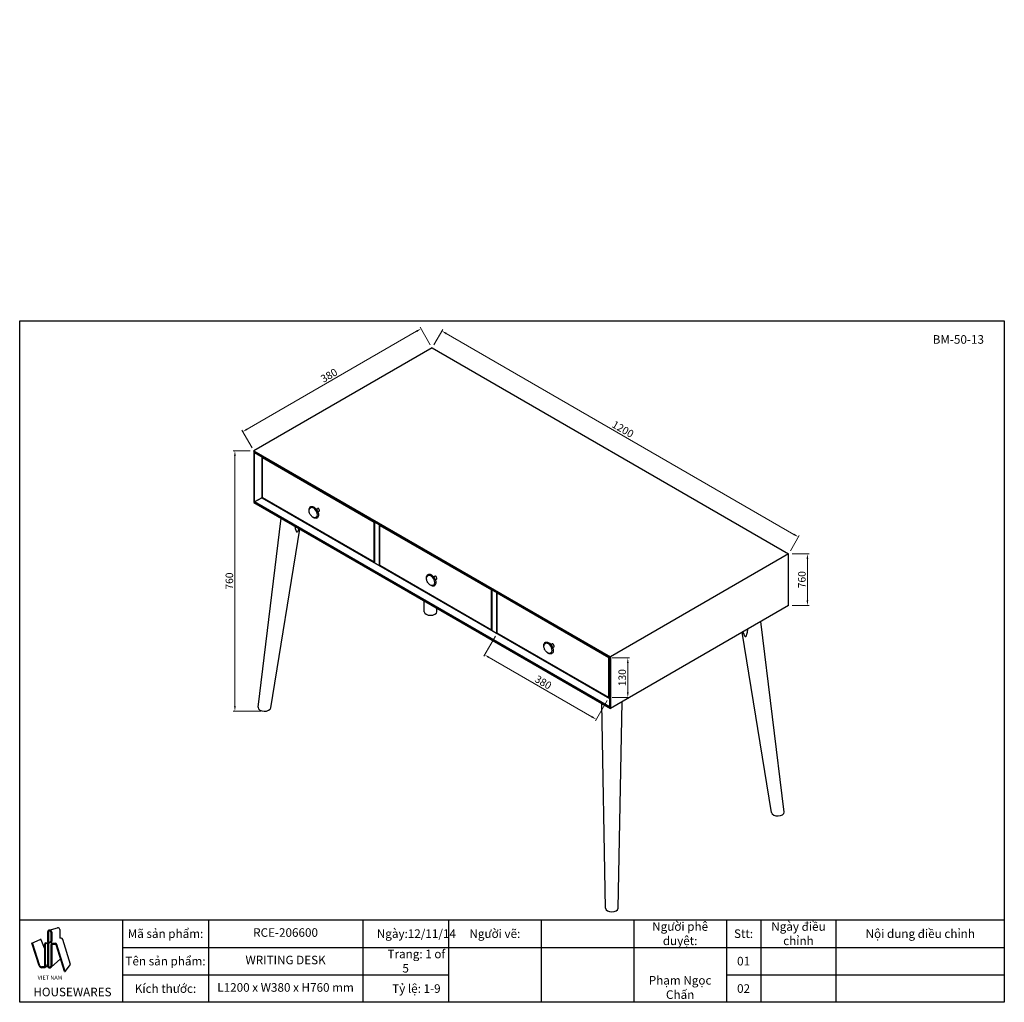
# Model space of a CAD drawing. Units: inches. Extents: x -3339 to 6577, y -9434 to -6095.
# Drawn here: x -3339 to -756, y -9430 to -6854 of the extents above; entities that cross this region are included whole.
import ezdxf

# ---------------------------------------------------------------- set-up
doc = ezdxf.new("R2010")
doc.units = ezdxf.units.IN
doc.header["$LTSCALE"] = 25.4
doc.header["$MEASUREMENT"] = 0
doc.header["$PDMODE"] = 3
doc.header["$PDSIZE"] = -2
doc.layers.add('Dim', color=50, linetype='Continuous', lineweight=0)
doc.layers.add('PV-96A', color=7, linetype='Continuous')
doc.styles.get("Standard").update_dxf_attribs({"font": 'times_0.ttf', "width": 0.8})
doc.dimstyles.new('1-9', dxfattribs={"dimscale": 9, "dimtxt": 2.2, "dimasz": 1.5, "dimexe": 0.5, "dimexo": 1, "dimgap": 0.5, "dimtad": 1, "dimdec": 1, "dimdsep": 46, "dimtxsty": 'Standard', "dimcen": 0.09, "dimclrd": 9, "dimclre": 9, "dimclrt": 9, "dimadec": 0, "dimazin": 0, "dimtfac": 1, "dimtdec": 1, "dimtofl": 0, "dimtmove": 0, "dimatfit": 3, "dimfxl": 1, "dimtolj": 1, "dimtzin": 0, "dimlwd": 9, "dimlwe": 9, "dimarcsym": 0})

# ---------------------------------------------------------------- blocks, each defined once
blk = doc.blocks.new('*U34')
at = {"layer": 'PV-96A'}
for p, q in [((-5930.5, -6586.6, -656.1), (-5130.5, -6186.6, -1056.1)), ((-5130.5, -6186.6, -1056.1), (-5330.5, -6586.6, -1256.1)), ((-5130.5, -6186.6, -1056.1), (-5330.5, -6586.6, -1256.1)), ((-5080.5, -6236.6, -1156.1), (-5130.5, -6186.6, -1056.1)), ((-5080.5, -6236.6, -1156.1), (-5280.5, -6636.6, -1356.1)), ((-5080.5, -6236.6, -1156.1), (-5280.5, -6636.6, -1356.1)), ((-4887.3, -6444.6, -1557.2), (-5111.6, -6298.7, -1187.2)), ((-4908, -6466.4, -1558.4), (-5132.7, -6340.9, -1208.2)), ((-5930.5, -6586.6, -656.1), (-6130.5, -6986.6, -856.1)), ((-6130.5, -6986.6, -856.1), (-5330.5, -6586.6, -1256.1)), ((-5930.5, -6586.6, -656.1), (-6130.5, -6986.6, -856.1)), ((-6127.5, -6986.6, -859.1), (-5331.5, -6588.6, -1257.1)), ((-5332.2, -6589.9, -1257.7), (-5582.8, -6715.2, -1132.4)), ((-5331.5, -6588.6, -1257.1), (-5332.2, -6589.9, -1257.7)), ((-5293.5, -6628.6, -1335.1), (-5332.2, -6589.9, -1257.7)), ((-5331.5, -6588.6, -1257.1), (-5330.5, -6586.6, -1256.1)), ((-5330.5, -6586.6, -1256.1), (-5331.5, -6588.6, -1257.1)), ((-5331.5, -6588.6, -1257.1), (-5283.5, -6636.6, -1353.1)), ((-5330.5, -6586.6, -1256.1), (-5280.5, -6636.6, -1356.1)), ((-6071.5, -7018.6, -947.1), (-5291.5, -6628.6, -1337.1)), ((-5293.5, -6628.6, -1335.1), (-5544.2, -6753.9, -1209.7)), ((-5292.8, -6627.2, -1334.4), (-5293.5, -6628.6, -1335.1)), ((-5073.4, -6817.5, -1744.1), (-5267.4, -6610.4, -1343)), ((-6080.5, -7036.6, -956.1), (-5280.5, -6636.6, -1356.1)), ((-5283.5, -6636.6, -1353.1), (-6079.5, -7034.6, -955.1)), ((-5094.6, -6838.7, -1744.1), (-5299.9, -6646.3, -1346.4)), ((-5280.5, -6636.6, -1356.1), (-5283.5, -6636.6, -1353.1)), ((-5280.5, -6636.6, -1356.1), (-5283.5, -6636.6, -1353.1)), ((-5442.3, -6674.5, -1232.2), (-5441, -6671.9, -1230.9)), ((-5436.6, -6674.5, -1237.9), (-5435.3, -6671.9, -1236.6)), ((-5452.9, -6683.1, -1230.1), (-5452.7, -6682.6, -1229.9)), ((-5434.6, -6683.1, -1248.5), (-5434.3, -6682.6, -1248.3)), ((-5846.2, -6846.9, -1000.7), (-5595.5, -6721.6, -1126.1)), ((-5595.5, -6721.6, -1126.1), (-5594.8, -6720.2, -1125.4)), ((-5556.8, -6760.2, -1203.4), (-5595.5, -6721.6, -1126.1)), ((-5554.8, -6760.2, -1205.4), (-5594.8, -6720.2, -1125.4)), ((-5584.8, -6715.2, -1130.4), (-5544.8, -6755.2, -1210.4)), ((-5582.8, -6715.2, -1132.4), (-5582.2, -6713.9, -1131.7)), ((-5544.2, -6753.9, -1209.7), (-5582.8, -6715.2, -1132.4)), ((-5807.5, -6885.6, -1078.1), (-5556.8, -6760.2, -1203.4)), ((-5556.8, -6760.2, -1203.4), (-5556.2, -6758.9, -1202.7)), ((-5544.8, -6755.2, -1210.4), (-5554.8, -6760.2, -1205.4)), ((-5544.2, -6753.9, -1209.7), (-5544.8, -6755.2, -1210.4)), ((-5716.3, -6814.7, -1098.5), (-5716, -6814.2, -1098.2)), ((-5705.6, -6806.2, -1100.5), (-5704.3, -6803.6, -1099.2)), ((-5700, -6806.2, -1106.2), (-5698.7, -6803.6, -1104.9)), ((-5697.9, -6814.7, -1116.8), (-5697.6, -6814.2, -1116.6)), ((-5666.4, -6834.5, -1168.2), (-5669.6, -6831.1, -1161.6)), ((-6109.5, -6978.6, -869.1), (-5858.8, -6853.2, -994.4)), ((-5858.8, -6853.2, -994.4), (-5858.2, -6851.9, -993.7)), ((-5820.2, -6891.9, -1071.7), (-5858.8, -6853.2, -994.4)), ((-5818.2, -6891.9, -1073.7), (-5858.2, -6851.9, -993.7)), ((-5848.2, -6846.9, -998.7), (-5808.2, -6886.9, -1078.7)), ((-5845.5, -6845.6, -1000.1), (-5846.2, -6846.9, -1000.7)), ((-5807.5, -6885.6, -1078.1), (-5846.2, -6846.9, -1000.7)), ((-5687.5, -6855.7, -1168.2), (-5698.5, -6845.6, -1147.1)), ((-5808.2, -6886.9, -1078.7), (-5818.2, -6891.9, -1073.7)), ((-5807.5, -6885.6, -1078.1), (-5808.2, -6886.9, -1078.7)), ((-6070.8, -7017.2, -946.4), (-5820.2, -6891.9, -1071.7)), ((-5820.2, -6891.9, -1071.7), (-5819.5, -6890.6, -1071.1)), ((-5979.6, -6946.4, -966.8), (-5979.4, -6945.9, -966.6)), ((-5969, -6937.8, -968.9), (-5967.7, -6935.2, -967.6)), ((-5963.3, -6937.8, -974.5), (-5962, -6935.2, -973.2)), ((-5961.2, -6946.4, -985.2), (-5961, -6945.9, -984.9)), ((-6111.5, -6978.6, -867.1), (-6071.5, -7018.6, -947.1)), ((-6108.8, -6977.2, -868.4), (-6109.5, -6978.6, -869.1)), ((-6070.8, -7017.2, -946.4), (-6109.5, -6978.6, -869.1)), ((-6127.5, -6986.6, -859.1), (-6130.5, -6986.6, -856.1)), ((-6130.5, -6986.6, -856.1), (-6080.5, -7036.6, -956.1)), ((-6127.5, -6986.6, -859.1), (-6130.5, -6986.6, -856.1)), ((-6079.5, -7034.6, -955.1), (-6127.5, -6986.6, -859.1)), ((-5852.4, -7207.4, -1355.1), (-5976.8, -6984.7, -1007.9)), ((-6079.5, -7034.6, -955.1), (-6071.5, -7018.6, -947.1)), ((-6071.5, -7018.6, -947.1), (-6079.5, -7034.6, -955.1)), ((-6070.8, -7017.2, -946.4), (-6071.5, -7018.6, -947.1)), ((-6070.8, -7017.2, -946.4), (-6071.5, -7018.6, -947.1)), ((-5874.2, -7228.1, -1353.9), (-6018.8, -7005.7, -986.9)), ((-6079.5, -7034.6, -955.1), (-6080.5, -7036.6, -956.1)), ((-6080.5, -7036.6, -956.1), (-6079.5, -7034.6, -955.1))]:
    blk.add_line(p, q, dxfattribs=at)
at = {"layer": 'PV-96A', "extrusion": (0.57735, -0.57735, 0.57735)}
for centre, major_axis, ratio, start_param, end_param in [((-5263.5, -6229.5, -966), (140.7, -109.9, -250.7), 0.064167, 6.005972, 6.622804), ((-4897.7, -6455.4, -1557.7), (-10.7, -10.7), 0.573459, 0.093506, 3.141593), ((-4897.7, -6455.4, -1557.7), (-10.7, -10.7), 0.573459, 3.141593, 3.211654), ((-5443.5, -6682.6, -1239.1), (9.19, 0, -9.19), 0.57735, 0.785398, 3.141593), ((-5438.2, -6671.9, -1233.7), (2.83, 0, -2.83), 0.57735, 0.785398, 3.141593), ((-5438.2, -6671.9, -1233.7), (2.83, 0, -2.83), 0.57735, 0, 0.785398), ((-5443.5, -6682.6, -1239.1), (9.19, 0, -9.19), 0.57735, 0, 0.785398), ((-5706.8, -6814.2, -1107.4), (9.19, 0, -9.19), 0.57735, 0.785398, 3.141593), ((-5701.5, -6803.6, -1102.1), (2.83, 0, -2.83), 0.57735, 0.785398, 3.141593), ((-5701.5, -6803.6, -1102.1), (2.83, 0, -2.83), 0.57735, 0, 0.785398), ((-5706.8, -6814.2, -1107.4), (9.19, 0, -9.19), 0.57735, 0, 0.785398), ((-5084, -6828.1, -1744.1), (10.6, 10.6), 0.581268, 4.712389, 6.272247), ((-5677, -6845.1, -1168.1), (-10.6, -10.6), 0.581268, 0.012907, 3.128686), ((-5084, -6828.1, -1744.1), (10.6, 10.6), 0.581268, 3.152531, 4.712389), ((-5964.8, -6935.2, -970.4), (2.83, 0, -2.83), 0.57735, 0.785398, 3.141593), ((-5964.8, -6935.2, -970.4), (2.83, 0, -2.83), 0.57735, 0, 0.785398), ((-5970.2, -6945.9, -975.7), (9.19, 0, -9.19), 0.57735, 0.785398, 3.141593), ((-5970.2, -6945.9, -975.7), (9.19, 0, -9.19), 0.57735, 0, 0.785398), ((-6089.2, -6851.9, -762.7), (109.9, -140.7, -250.7), 0.064167, 5.988864, 6.515101), ((-5863.3, -7217.7, -1354.4), (10.7, 10.7), 0.573459, 3.141593, 6.189679), ((-5863.3, -7217.7, -1354.4), (10.7, 10.7), 0.573459, 3.071531, 3.141593)]:
    blk.add_ellipse(centre, major_axis=major_axis, ratio=ratio, start_param=start_param, end_param=end_param, dxfattribs=at)
at = {"layer": 'PV-96A'}
for points, knots in [([(-5452.1, -6688.5, -1236.4), (-5452.8, -6688.1, -1235.3), (-5453.4, -6687.7, -1234.3), (-5454.3, -6686.5, -1232.2), (-5454.7, -6685.8, -1231.2), (-5454.9, -6684.3, -1229.4), (-5454.8, -6683.5, -1228.7), (-5454.1, -6681.8, -1227.7), (-5453.7, -6681, -1227.4), (-5452.4, -6679.5, -1227.1), (-5451.6, -6678.7, -1227.1), (-5449.8, -6677.4, -1227.5), (-5448.8, -6676.7, -1228), (-5446.5, -6675.6, -1229.2), (-5445.2, -6675.2, -1230), (-5442.7, -6674.6, -1231.8), (-5441.5, -6674.4, -1232.9), (-5439.1, -6674.2, -1235.1), (-5437.9, -6674.3, -1236.3), (-5435.9, -6674.7, -1238.8), (-5434.9, -6675, -1240), (-5433.6, -6675.7, -1242), (-5433.2, -6676, -1242.8), (-5432.8, -6676.4, -1243.6)], [2.908306, 2.908306, 2.908306, 2.908306, 3.198736, 3.198736, 3.529145, 3.529145, 3.844191, 3.844191, 4.130815, 4.130815, 4.426474, 4.426474, 4.74921, 4.74921, 5.080208, 5.080208, 5.409847, 5.409847, 5.738236, 5.738236, 6.06702, 6.06702, 6.283185, 6.283185, 6.283185, 6.283185]), ([(-5432.8, -6676.4, -1243.6), (-5432.2, -6676.9, -1244.7), (-5431.8, -6677.6, -1245.8), (-5431.5, -6679.1, -1247.6), (-5431.5, -6679.9, -1248.4), (-5432, -6681.6, -1249.6), (-5432.4, -6682.4, -1250), (-5433.6, -6684, -1250.4), (-5434.3, -6684.7, -1250.4), (-5436, -6686.1, -1250.1), (-5437, -6686.8, -1249.7), (-5439, -6687.8, -1248.8), (-5439.9, -6688.2, -1248.3), (-5440.8, -6688.5, -1247.7)], [0, 0, 0, 0, 0.330874, 0.330874, 0.650557, 0.650557, 0.940339, 0.940339, 1.231666, 1.231666, 1.550726, 1.550726, 1.804083, 1.804083, 1.804083, 1.804083]), ([(-5434.6, -6683.1, -1248.5), (-5434.9, -6683.7, -1248.8), (-5435.3, -6684.4, -1249), (-5436.5, -6685.7, -1249.2), (-5437.2, -6686.3, -1249.1), (-5438.8, -6687.4, -1248.7), (-5439.7, -6688, -1248.3), (-5441.7, -6688.9, -1247.2), (-5442.7, -6689.2, -1246.5), (-5444.9, -6689.7, -1244.9), (-5445.9, -6689.9, -1244), (-5447.9, -6689.9, -1242), (-5448.8, -6689.8, -1241), (-5450.5, -6689.4, -1238.9), (-5451.2, -6689.1, -1237.8), (-5452.5, -6688.2, -1235.8), (-5452.9, -6687.7, -1234.8), (-5453.5, -6686.5, -1232.9), (-5453.6, -6685.7, -1232.1), (-5453.5, -6684.3, -1230.9), (-5453.3, -6683.7, -1230.4), (-5452.9, -6683.1, -1230.1)], [0.785398, 0.785398, 0.785398, 0.785398, 1.035829, 1.035829, 1.311069, 1.311069, 1.636173, 1.636173, 1.982466, 1.982466, 2.326202, 2.326202, 2.667466, 2.667466, 3.010489, 3.010489, 3.357006, 3.357006, 3.687853, 3.687853, 3.926991, 3.926991, 3.926991, 3.926991]), ([(-5715.4, -6820.2, -1104.8), (-5716.1, -6819.8, -1103.7), (-5716.7, -6819.3, -1102.6), (-5717.7, -6818.2, -1100.5), (-5718, -6817.5, -1099.5), (-5718.2, -6816, -1097.8), (-5718.1, -6815.1, -1097), (-5717.5, -6813.5, -1096), (-5717, -6812.7, -1095.7), (-5715.7, -6811.1, -1095.4), (-5715, -6810.4, -1095.4), (-5713.1, -6809, -1095.9), (-5712.1, -6808.4, -1096.3), (-5709.8, -6807.3, -1097.5), (-5708.6, -6806.9, -1098.3), (-5706.1, -6806.2, -1100.1), (-5704.8, -6806, -1101.2), (-5702.4, -6805.9, -1103.5), (-5701.3, -6805.9, -1104.7), (-5699.2, -6806.3, -1107.1), (-5698.3, -6806.6, -1108.4), (-5697, -6807.3, -1110.4), (-5696.5, -6807.7, -1111.2), (-5696.1, -6808, -1111.9)], [2.908306, 2.908306, 2.908306, 2.908306, 3.198736, 3.198736, 3.529145, 3.529145, 3.844191, 3.844191, 4.130815, 4.130815, 4.426474, 4.426474, 4.74921, 4.74921, 5.080208, 5.080208, 5.409847, 5.409847, 5.738236, 5.738236, 6.06702, 6.06702, 6.283185, 6.283185, 6.283185, 6.283185]), ([(-5697.9, -6814.7, -1116.8), (-5698.2, -6815.4, -1117.2), (-5698.7, -6816.1, -1117.4), (-5699.8, -6817.3, -1117.5), (-5700.5, -6818, -1117.5), (-5702.1, -6819.1, -1117), (-5703, -6819.6, -1116.6), (-5705, -6820.5, -1115.5), (-5706.1, -6820.9, -1114.8), (-5708.2, -6821.4, -1113.2), (-5709.2, -6821.5, -1112.3), (-5711.2, -6821.6, -1110.3), (-5712.1, -6821.5, -1109.3), (-5713.8, -6821.1, -1107.2), (-5714.6, -6820.8, -1106.2), (-5715.8, -6819.9, -1104.1), (-5716.3, -6819.4, -1103.1), (-5716.9, -6818.1, -1101.3), (-5717, -6817.4, -1100.4), (-5716.8, -6816, -1099.2), (-5716.6, -6815.4, -1098.8), (-5716.3, -6814.7, -1098.5)], [0.785398, 0.785398, 0.785398, 0.785398, 1.035829, 1.035829, 1.311069, 1.311069, 1.636173, 1.636173, 1.982466, 1.982466, 2.326202, 2.326202, 2.667466, 2.667466, 3.010489, 3.010489, 3.357006, 3.357006, 3.687853, 3.687853, 3.926991, 3.926991, 3.926991, 3.926991]), ([(-5696.1, -6808, -1111.9), (-5695.6, -6808.6, -1113.1), (-5695.2, -6809.3, -1114.1), (-5694.8, -6810.8, -1116), (-5694.8, -6811.6, -1116.8), (-5695.3, -6813.3, -1117.9), (-5695.8, -6814.1, -1118.3), (-5696.9, -6815.6, -1118.7), (-5697.6, -6816.4, -1118.8), (-5699.3, -6817.8, -1118.4), (-5700.4, -6818.5, -1118.1), (-5702.3, -6819.5, -1117.1), (-5703.2, -6819.8, -1116.6), (-5704.2, -6820.2, -1116)], [0, 0, 0, 0, 0.330874, 0.330874, 0.650557, 0.650557, 0.940339, 0.940339, 1.231666, 1.231666, 1.550726, 1.550726, 1.804083, 1.804083, 1.804083, 1.804083]), ([(-5978.7, -6951.8, -973.1), (-5979.5, -6951.5, -972), (-5980, -6951, -971), (-5981, -6949.9, -968.9), (-5981.3, -6949.2, -967.8), (-5981.5, -6947.6, -966.1), (-5981.4, -6946.8, -965.4), (-5980.8, -6945.1, -964.3), (-5980.3, -6944.3, -964), (-5979.1, -6942.8, -963.7), (-5978.3, -6942.1, -963.8), (-5976.5, -6940.7, -964.2), (-5975.4, -6940.1, -964.6), (-5973.1, -6939, -965.8), (-5971.9, -6938.5, -966.6), (-5969.4, -6937.9, -968.5), (-5968.2, -6937.7, -969.5), (-5965.8, -6937.6, -971.8), (-5964.6, -6937.6, -973), (-5962.5, -6938, -975.5), (-5961.6, -6938.3, -976.7), (-5960.3, -6939, -978.7), (-5959.8, -6939.3, -979.5), (-5959.5, -6939.7, -980.2)], [2.908306, 2.908306, 2.908306, 2.908306, 3.198736, 3.198736, 3.529145, 3.529145, 3.844191, 3.844191, 4.130815, 4.130815, 4.426474, 4.426474, 4.74921, 4.74921, 5.080208, 5.080208, 5.409847, 5.409847, 5.738236, 5.738236, 6.06702, 6.06702, 6.283185, 6.283185, 6.283185, 6.283185]), ([(-5961.2, -6946.4, -985.2), (-5961.6, -6947.1, -985.5), (-5962, -6947.7, -985.7), (-5963.1, -6949, -985.9), (-5963.8, -6949.6, -985.8), (-5965.4, -6950.8, -985.4), (-5966.4, -6951.3, -985), (-5968.3, -6952.2, -983.9), (-5969.4, -6952.6, -983.2), (-5971.5, -6953.1, -981.5), (-5972.6, -6953.2, -980.6), (-5974.5, -6953.2, -978.7), (-5975.5, -6953.1, -977.7), (-5977.2, -6952.7, -975.6), (-5977.9, -6952.4, -974.5), (-5979.1, -6951.6, -972.4), (-5979.6, -6951, -971.4), (-5980.2, -6949.8, -969.6), (-5980.3, -6949.1, -968.8), (-5980.1, -6947.7, -967.5), (-5979.9, -6947, -967.1), (-5979.6, -6946.4, -966.8)], [0.785398, 0.785398, 0.785398, 0.785398, 1.035829, 1.035829, 1.311069, 1.311069, 1.636173, 1.636173, 1.982466, 1.982466, 2.326202, 2.326202, 2.667466, 2.667466, 3.010489, 3.010489, 3.357006, 3.357006, 3.687853, 3.687853, 3.926991, 3.926991, 3.926991, 3.926991]), ([(-5959.5, -6939.7, -980.2), (-5958.9, -6940.3, -981.4), (-5958.5, -6941, -982.5), (-5958.1, -6942.5, -984.3), (-5958.2, -6943.3, -985.1), (-5958.7, -6944.9, -986.3), (-5959.1, -6945.7, -986.7), (-5960.2, -6947.3, -987.1), (-5961, -6948, -987.1), (-5962.7, -6949.5, -986.8), (-5963.7, -6950.1, -986.4), (-5965.7, -6951.1, -985.5), (-5966.6, -6951.5, -984.9), (-5967.5, -6951.8, -984.3)], [0, 0, 0, 0, 0.330874, 0.330874, 0.650557, 0.650557, 0.940339, 0.940339, 1.231666, 1.231666, 1.550726, 1.550726, 1.804083, 1.804083, 1.804083, 1.804083])]:
    blk.add_open_spline(points, degree=3, knots=knots, dxfattribs=at)
blk = doc.blocks.new('GDFGDFG')
h = blk.add_hatch(color=256)
h.paths.add_polyline_path([(1680.03, 218.15, 0.309809), (1679.81, 218.3), (1679.74, 218.3), (1681.92, 211.64, 0.338109), (1682.62, 211.11), (1683.45, 211.11, 0.414214), (1683.69, 211.35), (1683.69, 217.82, -0.354724), (1683.98, 218.18), (1684.42, 218.27), (1684.42, 211.59, 0.414214), (1684.9, 211.11), (1685.15, 211.11, 0.414214), (1685.63, 211.59), (1685.63, 217.78, -0.414214), (1685.87, 218.03), (1686.65, 218.03, -0.338109), (1686.89, 217.85), (1689.31, 209.98), (1689.56, 209.98), (1687.11, 217.94, 0.320352), (1686.65, 218.27), (1685.87, 218.27, 0.414214), (1685.39, 217.78), (1685.39, 211.59, -0.414214), (1685.15, 211.35), (1684.9, 211.35, -0.414214), (1684.66, 211.59), (1684.66, 218.32), (1685.25, 218.44, 0.354724), (1685.63, 218.92), (1685.63, 221.53, 1), (1684.42, 221.53), (1684.42, 218.52), (1683.93, 218.41, 0.354724), (1683.45, 217.82), (1683.45, 216.8), (1683.45, 211.47, -0.414214), (1683.33, 211.35), (1682.62, 211.35, -0.338109), (1682.15, 211.71)])
h.paths.add_polyline_path([(1684.66, 218.57), (1684.66, 221.53, -1), (1685.39, 221.53), (1685.39, 218.92, -0.354724), (1685.2, 218.68)], flags=16)
for p, q in [((1684.88, 222.12), (1687.33, 222.76)), ((1687.96, 222.28), (1687.96, 219.75)), ((1679.74, 218.3), (1682.2, 219.37)), ((1683.45, 216.8), (1682.55, 219.23)), ((1684.42, 221.53), (1684.42, 218.52)), ((1684.66, 221.53), (1684.66, 218.57)), ((1685.39, 221.53), (1685.39, 218.92)), ((1685.63, 221.53), (1685.63, 218.92)), ((1688.4, 219.75), (1687.96, 219.75)), ((1691.15, 212.07), (1688.88, 219.4)), ((1679.81, 218.3), (1679.74, 218.3)), ((1681.92, 211.64), (1679.74, 218.3)), ((1682.15, 211.71), (1680.04, 218.12)), ((1683.45, 217.82), (1683.45, 216.8)), ((1683.45, 216.8), (1683.45, 211.47)), ((1683.69, 217.82), (1683.69, 211.35)), ((1683.93, 218.41), (1684.42, 218.52)), ((1683.98, 218.18), (1684.42, 218.27)), ((1684.42, 218.27), (1684.42, 211.59)), ((1684.66, 218.57), (1685.2, 218.68)), ((1684.66, 218.32), (1685.25, 218.44)), ((1684.66, 218.32), (1684.66, 211.59)), ((1685.39, 217.78), (1685.39, 211.59)), ((1685.63, 217.78), (1685.63, 211.59)), ((1685.87, 218.27), (1686.65, 218.27)), ((1685.87, 218.03), (1686.65, 218.03)), ((1689.31, 209.98), (1686.89, 217.85)), ((1689.56, 209.98), (1687.12, 217.91)), ((1685.49, 211.25), (1688.15, 213.75)), ((1683.33, 211.35), (1682.62, 211.35)), ((1683.45, 211.11), (1682.62, 211.11)), ((1684.9, 211.35), (1685.15, 211.35)), ((1684.9, 211.11), (1685.15, 211.11)), ((1689.56, 209.98), (1691.15, 212.07)), ((1689.31, 209.98), (1689.56, 209.98))]:
    blk.add_line(p, q)
for centre, radius, start, end in [((1685.02, 221.53), 0.606, 0, 180), ((1687.46, 222.28), 0.5, 0, 104.7084), ((1682.31, 219.13), 0.266, 21.536, 114.6853), ((1685.02, 221.53), 0.364, 0, 180), ((1688.4, 219.25), 0.5, 17.2262, 90), ((1679.81, 218.06), 0.243, 15.2766, 90), ((1684.05, 217.82), 0.606, 101.8767, 180), ((1684.05, 217.82), 0.364, 101.8767, 180), ((1685.15, 218.92), 0.243, 281.8767, 0), ((1685.15, 218.92), 0.485, 281.8767, 0), ((1685.87, 217.78), 0.485, 90, 180), ((1685.87, 217.78), 0.243, 90, 180), ((1686.65, 217.78), 0.485, 15.2766, 90), ((1686.65, 217.78), 0.243, 15.2766, 90), ((1682.62, 211.83), 0.728, 195.2766, 270), ((1682.62, 211.83), 0.485, 195.2766, 270), ((1683.33, 211.47), 0.121, 270, 0), ((1683.45, 211.35), 0.243, 270, 360), ((1682.99, 212.5), 1.46, 295.425, 347.1949), ((1684.9, 211.59), 0.485, 180, 270), ((1684.9, 211.59), 0.243, 180, 270), ((1685.15, 211.59), 0.243, 270, 0), ((1685.15, 211.59), 0.485, 270, 0)]:
    blk.add_arc(centre, radius, start, end)
blk = doc.blocks.new('*D144')
at = {"color": 9, "lineweight": 9, "transparency": 16777216}
for p, q in [((-2252.3, -7706.4), (-2228.8, -7665.8)), ((-2219.4, -7676.4), (-1307.3, -8203)), ((-1316.8, -8246.5), (-1293.3, -8205.9))]:
    blk.add_line(p, q, dxfattribs=at)
at = {"color": 9, "transparency": 16777216}
for points in [[(-2218.3, -7674.5), (-2220.5, -7678.4), (-2231.1, -7669.7)], [(-1306.1, -8201.1), (-1308.4, -8205), (-1295.6, -8209.8)]]:
    blk.add_solid(points, dxfattribs=at)
at = {"layer": 'Defpoints', "color": 0, "transparency": 16777216}
for p in [(-2256.8, -7714.2, 0), (-1295.6, -8209.8), (-1321.3, -8254.3, 0)]:
    blk.add_point(p, dxfattribs=at)
at = {"color": 9, "transparency": 16777216, "insert": (-1756, -7927.1), "char_height": 19.8, "attachment_point": 5, "rotation": 330}
blk.add_mtext('\\A1;1200', dxfattribs=at)
blk = doc.blocks.new('*D145')
at = {"color": 9, "lineweight": 9, "transparency": 16777216}
for p, q in [((-2297.5, -7670.6), (-2741.9, -7927.1)), ((-2261.3, -7706.4), (-2288.1, -7659.9)), ((-2729, -7976.4), (-2755.8, -7930))]:
    blk.add_line(p, q, dxfattribs=at)
at = {"color": 9, "transparency": 16777216}
for points in [[(-2298.7, -7668.6), (-2296.4, -7672.5), (-2285.8, -7663.8)], [(-2743, -7925.2), (-2740.8, -7929.1), (-2753.6, -7933.9)]]:
    blk.add_solid(points, dxfattribs=at)
at = {"layer": 'Defpoints', "color": 0, "transparency": 16777216}
for p in [(-2256.8, -7714.2, 0), (-2753.6, -7933.9), (-2724.5, -7984.2, 0)]:
    blk.add_point(p, dxfattribs=at)
at = {"color": 9, "transparency": 16777216, "insert": (-2527, -7786.2), "char_height": 19.8, "attachment_point": 5, "rotation": 30}
blk.add_mtext('\\A1;380', dxfattribs=at)
blk = doc.blocks.new('*D147')
at = {"color": 9, "lineweight": 9, "transparency": 16777216}
for p, q in [((-2733.5, -7984.2), (-2778.4, -7984.2)), ((-2773.9, -7997.7), (-2773.9, -8653.1)), ((-2705.9, -8666.6), (-2778.4, -8666.6))]:
    blk.add_line(p, q, dxfattribs=at)
at = {"color": 9, "transparency": 16777216}
for points in [[(-2776.2, -7997.7), (-2771.7, -7997.7), (-2773.9, -7984.2)], [(-2776.2, -8653.1), (-2771.7, -8653.1), (-2773.9, -8666.6)]]:
    blk.add_solid(points, dxfattribs=at)
at = {"layer": 'Defpoints', "color": 0, "transparency": 16777216}
for p in [(-2724.5, -7984.2, 0), (-2773.9, -8666.6), (-2696.9, -8666.6, 0)]:
    blk.add_point(p, dxfattribs=at)
at = {"color": 9, "transparency": 16777216, "insert": (-2788.5, -8325.4), "char_height": 19.8, "attachment_point": 5, "rotation": 90}
blk.add_mtext('\\A1;760', dxfattribs=at)
blk = doc.blocks.new('*D148')
at = {"color": 9, "lineweight": 9, "transparency": 16777216}
for p, q in [((-1312.3, -8254.3), (-1267.6, -8254.3)), ((-1272.1, -8267.8), (-1272.1, -8375.8)), ((-1312.3, -8389.3), (-1267.6, -8389.3))]:
    blk.add_line(p, q, dxfattribs=at)
at = {"color": 9, "transparency": 16777216}
for points in [[(-1274.3, -8267.8), (-1269.8, -8267.8), (-1272.1, -8254.3)], [(-1274.3, -8375.8), (-1269.8, -8375.8), (-1272.1, -8389.3)]]:
    blk.add_solid(points, dxfattribs=at)
at = {"layer": 'Defpoints', "color": 0, "transparency": 16777216}
for p in [(-1321.3, -8254.3, 0), (-1321.3, -8389.3, 0), (-1272.1, -8389.3)]:
    blk.add_point(p, dxfattribs=at)
at = {"color": 9, "transparency": 16777216, "insert": (-1286.7, -8321.8), "char_height": 19.8, "attachment_point": 5, "rotation": 90}
blk.add_mtext('\\A1;760', dxfattribs=at)
blk = doc.blocks.new('*D149')
at = {"color": 9, "lineweight": 9, "transparency": 16777216}
for p, q in [((-1783.9, -8526.6), (-1738.7, -8526.6)), ((-1743.2, -8540.1), (-1743.2, -8617.5)), ((-1783.9, -8631), (-1738.7, -8631))]:
    blk.add_line(p, q, dxfattribs=at)
at = {"color": 9, "transparency": 16777216}
for points in [[(-1745.5, -8540.1), (-1741, -8540.1), (-1743.2, -8526.6)], [(-1745.5, -8617.5), (-1741, -8617.5), (-1743.2, -8631)]]:
    blk.add_solid(points, dxfattribs=at)
at = {"layer": 'Defpoints', "color": 0, "transparency": 16777216}
for p in [(-1792.9, -8526.6, 0), (-1792.9, -8631, 0), (-1743.2, -8631)]:
    blk.add_point(p, dxfattribs=at)
at = {"color": 9, "transparency": 16777216, "insert": (-1757.8, -8578.8), "char_height": 19.8, "attachment_point": 5, "rotation": 90}
blk.add_mtext('\\A1;130', dxfattribs=at)
blk = doc.blocks.new('*D150')
at = {"color": 9, "lineweight": 9, "transparency": 16777216}
for p, q in [((-2090.5, -8469.6), (-2121.2, -8522.7)), ((-2107.3, -8525.6), (-1837.5, -8681.3)), ((-1797.4, -8638.8), (-1828.1, -8691.9))]:
    blk.add_line(p, q, dxfattribs=at)
at = {"color": 9, "transparency": 16777216}
for points in [[(-2106.2, -8523.6), (-2108.4, -8527.5), (-2119, -8518.8)], [(-1836.4, -8679.3), (-1838.7, -8683.2), (-1825.9, -8688)]]:
    blk.add_solid(points, dxfattribs=at)
at = {"layer": 'Defpoints', "color": 0, "transparency": 16777216}
for p in [(-2086, -8461.8, 0), (-1792.9, -8631, 0), (-1825.9, -8688)]:
    blk.add_point(p, dxfattribs=at)
at = {"color": 9, "transparency": 16777216, "insert": (-1965.1, -8590.8), "char_height": 19.8, "attachment_point": 5, "rotation": 330}
blk.add_mtext('\\A1;380', dxfattribs=at)

msp = doc.modelspace()

# ---------------------------------------------------------------- linework, layer by layer
for p, q in [((-3068.54, -9213.88), (-3068.54, -9429.88)), ((-2843.54, -9213.88), (-2843.54, -9429.88)), ((-2438.54, -9213.88), (-2438.54, -9429.88)), ((-2213.54, -9213.88), (-2213.54, -9429.88)), ((-1970.54, -9213.88), (-1970.54, -9429.88)), ((-1727.54, -9213.88), (-1727.54, -9429.88)), ((-1484.54, -9213.88), (-1484.54, -9429.88)), ((-1394.54, -9213.88), (-1394.54, -9429.88)), ((-1196.54, -9429.88), (-1196.54, -9213.88)), ((-3068.54, -9285.88), (-755.54, -9285.88)), ((-3068.54, -9357.88), (-2213.54, -9357.88)), ((-1484.54, -9357.88), (-755.54, -9357.88))]:
    msp.add_line(p, q)
for points in [[(-3338.54, -7643.38), (-755.54, -7643.38), (-755.54, -9429.88), (-3338.54, -9429.88)], [(-3338.54, -9213.88), (-755.54, -9213.88), (-755.54, -9429.88), (-3338.54, -9429.88)]]:
    msp.add_lwpolyline(points, close=True)

# ---------------------------------------------------------------- block references
at = {"xscale": 8.962598937636358, "yscale": 8.962598937603616, "zscale": 8.962598937596482}
msp.add_blockref('GDFGDFG', (-18361.94, -11231.31), dxfattribs=at)
at = {"layer": 'PV-96A', "extrusion": (0, 0.816497, 0.57735), "xscale": 1.102499999999532, "yscale": 1.102500000001629, "zscale": 1.102499999997605, "rotation": 135.0000000000751}
msp.add_blockref('*U34', (-7501.36, 3942.3, -5575.26), dxfattribs=at)

# ---------------------------------------------------------------- texts
for s, insert, char_height, width, attachment_point in [('{\\fTimes New Roman|b0|i0|c0|p18;Người phê duyệt:}', (-1606.04, -9249.88), 22.5, 243, 5), ('Ngày điều chỉnh{\\fVNI-Times|b0|i0|c0|p2;\\H1.364x;  }', (-1295.54, -9249.88), 22.5, 198, 5), ('{\\fTimes New Roman|b0|i0|c0|p18;Mã sản phẩm:}', (-2956.04, -9249.88), 22.5, 225, 5), ('RCE-206600', (-2641.04, -9249.88), 22.5, 405, 5), ('\\A1;\\pi2.5;Ngày:12/11/14', (-2326.04, -9249.88), 22.5, 225, 5), ('{\\fTimes New Roman|b0|i0|c0|p18;Người vẽ:}', (-2092.04, -9249.88), 22.5, 243, 5), ('{\\fTimes New Roman|b0|i0|c0|p18;Stt:}', (-1439.54, -9249.88), 22.5, 90, 5), ('Nội dung điều chỉnh{\\fVNI-Times|b0|i0|c0|p2;\\H1.364x;   }', (-976.04, -9249.88), 22.5, 441, 5), ('\\A1;\\pi2.5;Trang: 1 of 5', (-2326.04, -9321.88), 22.5, 225, 5), ('{\\fTimes New Roman|b0|i0|c0|p18;Tên sản phẩm:}', (-2956.04, -9321.88), 22.5, 225, 5), ('WRITING DESK', (-2641.04, -9321.88), 22.5, 405, 5), ('{\\fTimes New Roman|b0|i0|c0|p18;01}', (-1439.54, -9321.88), 22.5, 90, 5), ('{\\fTimes New Roman|b0|i0|c0|p18;VIET NAM}', (-3291.54, -9359.69), 10.692, 81.1508, 1), ('Phạm Ngọc Chấn', (-1606.04, -9393.88), 22.5, 243, 5), ('{\\fTimes New Roman|b0|i0|c0|p18; HOUSEWARES}', (-3203.54, -9402.88), 22.5, 270, 5), ('{\\fTimes New Roman|b0|i0|c0|p18;Kích thước:}', (-2956.04, -9393.88), 22.5, 225, 5), ('L1200 x W380 x H760 mm', (-2641.04, -9393.88), 22.5, 405, 5), ('\\A1;\\pi2.5;Tỷ lệ: 1-9', (-2326.04, -9393.88), 22.5, 225, 5), ('{\\fTimes New Roman|b0|i0|c0|p18;02}', (-1439.54, -9393.88), 22.5, 90, 5)]:
    msp.add_mtext(s, dxfattribs=dict(insert=insert, char_height=char_height, width=width, attachment_point=attachment_point))
at = {"layer": 'Dim', "insert": (-943.42, -7680.6), "char_height": 22.5, "width": 356.9859, "attachment_point": 1}
msp.add_mtext('BM-50-13', dxfattribs=at)

# ---------------------------------------------------------------- dimensions: what is measured, and where the dimension line sits
for p1, p2, distance, text, picture, middle in [((-2256.77, -7714.16, 0), (-2724.52, -7984.21, 0), -58.14, '380', '*D145', (-2527, -7786.22)), ((-2256.77, -7714.16, 0), (-1321.27, -8254.27, 0), 51.39, '1200', '*D144', (-1756.04, -7927.09)), ((-1321.27, -8254.27, 0), (-1321.27, -8389.3, 0), 49.21, '760', '*D148', (-1286.65, -8321.78)), ((-2086.04, -8461.76, 0), (-1792.91, -8631, 0), -65.87, '380', '*D150', (-1965.13, -8590.81)), ((-1792.91, -8526.58, 0), (-1792.91, -8631, 0), 49.68, '130', '*D149', (-1757.81, -8578.79))]:
    dim = msp.add_aligned_dim(p1=p1, p2=p2, distance=distance, text=text, dimstyle='1-9')
    dim.commit()
    dim.dimension.update_dxf_attribs({"geometry": picture, "text_midpoint": middle})
dim = msp.add_linear_dim(base=(-2773.91, -8666.63), p1=(-2724.52, -7984.21, 0), p2=(-2696.87, -8666.63, 0), angle=90, text='760', dimstyle='1-9')
dim.commit()
dim.dimension.update_dxf_attribs({"geometry": '*D147', "text_midpoint": (-2788.51, -8325.42)})

doc.saveas('drawing.dxf')
